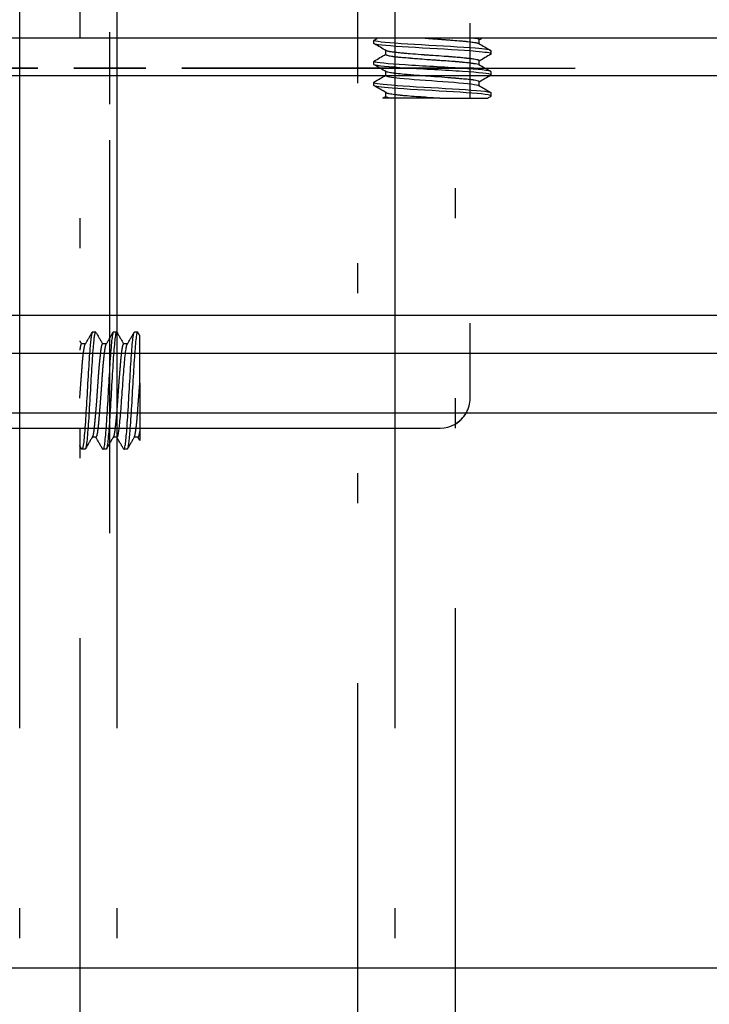
# Model space of a CAD drawing. Extents: x 0 to 1680, y -2 to 1186.
# Drawn here: x 770 to 793, y 887 to 919 of the extents above; entities that cross this region are included whole.
import ezdxf

# ---------------------------------------------------------------- set-up
doc = ezdxf.new("R2010")
doc.units = 0
doc.header["$LTSCALE"] = 4
doc.header["$MEASUREMENT"] = 0
for name, pattern in [('CENTER2', [20, 12.5, -2.5, 2.5, -2.5]), ('DOT', [2.5, 0.625, -1.875]), ('LONG_DASHED_DOUBLE-DOTTED', [17, 12, -1.5, 0.25, -1.5, 0.25, -1.5])]:
    doc.linetypes.add(name, pattern=pattern)
doc.layers.get('Defpoints').update_dxf_attribs({"linetype": 'CONTINUOUS'})
for name, color, linetype, lineweight in [('_0-1_', 7, 'CONTINUOUS', 30), ('_0-2_', 7, 'CONTINUOUS', 25), ('_0-4_', 7, 'CONTINUOUS', 13)]:
    doc.layers.add(name, color=color, linetype=linetype, lineweight=lineweight)
doc.dimstyles.get("Standard").update_dxf_attribs({"dimtxt": 16, "dimasz": 0.18, "dimexe": 0.18, "dimexo": 0.0625, "dimgap": 0.09, "dimtad": 1, "dimdec": 1, "dimdsep": 46, "dimtxsty": 'STANDARD', "dimcen": 0.09, "dimadec": 0, "dimazin": 0, "dimtfac": 1, "dimtdec": 1, "dimtofl": 0, "dimtmove": 0, "dimatfit": 3, "dimfxl": 1, "dimtolj": 1, "dimtzin": 0, "dimarcsym": 0})

# ---------------------------------------------------------------- blocks, each defined once
blk = doc.blocks.new('*U211')
at = {"layer": '_0-1_', "color": 0, "linetype": 'CENTER2'}
for p, q in [((0, 2.4), (0, 15.5)), ((-15.5, 0), (-2.4, 0)), ((2.4, 0), (15.5, 0)), ((0, -15.5), (0, -2.4))]:
    blk.add_line(p, q, dxfattribs=at)
at = {"layer": '_0-1_', "color": 0, "linetype": 'Continuous'}
for p, q in [((0, -1.2), (0, 1.2)), ((-1.2, 0), (1.2, 0))]:
    blk.add_line(p, q, dxfattribs=at)
blk = doc.blocks.new('*U431')
at = {"layer": '_0-1_', "color": 0, "linetype": 'CENTER2'}
for p, q in [((0, 2.4), (0, 15.5)), ((-15.5, 0), (-2.4, 0)), ((2.4, 0), (15.5, 0)), ((0, -15.5), (0, -2.4))]:
    blk.add_line(p, q, dxfattribs=at)
at = {"layer": '_0-1_', "color": 0, "linetype": 'Continuous'}
for p, q in [((0, -1.2), (0, 1.2)), ((-1.2, 0), (1.2, 0))]:
    blk.add_line(p, q, dxfattribs=at)
blk = doc.blocks.new('*U432')
at = {"layer": '_0-1_', "color": 0, "linetype": 'CENTER2'}
for p, q in [((0, 2.4), (0, 12.12)), ((-12.12, 0), (-2.4, 0)), ((2.4, 0), (12.12, 0)), ((0, -12.12), (0, -2.4))]:
    blk.add_line(p, q, dxfattribs=at)
at = {"layer": '_0-1_', "color": 0, "linetype": 'Continuous'}
for p, q in [((0, -1.2), (0, 1.2)), ((-1.2, 0), (1.2, 0))]:
    blk.add_line(p, q, dxfattribs=at)
blk = doc.blocks.new('*U566')
at = {"layer": '_0-1_', "color": 0, "linetype": 'LONG_DASHED_DOUBLE-DOTTED'}
for p, q in [((0, 2.4), (0, 12.12)), ((-12.12, 0), (-2.4, 0)), ((2.4, 0), (12.12, 0)), ((0, -12.12), (0, -2.4))]:
    blk.add_line(p, q, dxfattribs=at)
at = {"layer": '_0-1_', "color": 0, "linetype": 'Continuous'}
for p, q in [((0, -1.2), (0, 1.2)), ((-1.2, 0), (1.2, 0))]:
    blk.add_line(p, q, dxfattribs=at)
blk = doc.blocks.new('*D582')
at = {"layer": '_0-4_', "color": 0, "linetype": 'Continuous', "lineweight": -2}
for p, q in [((528, 887.787), (528, 857.36)), ((828.4, 887.787), (828.4, 857.36)), ((528.18, 857.54), (828.22, 857.54))]:
    blk.add_line(p, q, dxfattribs=at)
at = {"layer": '_0-4_', "color": 0, "linetype": 'Continuous'}
for points in [[(528.18, 857.57), (528.18, 857.51), (528, 857.54)], [(828.22, 857.57), (828.22, 857.51), (828.4, 857.54)]]:
    blk.add_solid(points, dxfattribs=at)
at = {"layer": 'Defpoints', "color": 0, "linetype": 'Continuous'}
for p in [(528, 887.85), (828.4, 887.85), (828.4, 857.54)]:
    blk.add_point(p, dxfattribs=at)
at = {"layer": '_0-4_', "color": 0, "linetype": 'Continuous', "insert": (678.2, 866.97), "char_height": 16, "attachment_point": 5}
blk.add_mtext('\\A1;枠内W\u3000片開', dxfattribs=at)

msp = doc.modelspace()

# ---------------------------------------------------------------- linework, layer by layer
at = {"layer": '_0-1_'}
for p, q in [((782.196, 918.674), (782.196, 918.776)), ((785.705, 918.662), (785.705, 918.796)), ((782.594, 918.307), (782.594, 918.438)), ((786.104, 918.325), (786.104, 918.426)), ((782.196, 917.974), (782.196, 918.07)), ((785.705, 917.964), (785.705, 918.095)), ((782.594, 917.606), (782.594, 917.736)), ((786.104, 917.626), (786.104, 917.726)), ((782.196, 917.274), (782.196, 917.376)), ((785.705, 917.263), (785.705, 917.393)), ((782.594, 916.906), (782.594, 917.038)), ((786.104, 916.924), (786.104, 917.026)), ((784.396, 916.85), (782.787, 916.85)), ((828.4, 887.85), (683.4, 887.85))]:
    msp.add_line(p, q, dxfattribs=at)
at = {"layer": '_0-1_', "linetype": 'LONG_DASHED_DOUBLE-DOTTED'}
for p, q in [((772.926, 909.054), (772.824, 909.054)), ((773.624, 909.054), (773.524, 909.054)), ((774.326, 909.054), (774.224, 909.054)), ((772.588, 908.656), (772.455, 908.656)), ((773.286, 908.656), (773.156, 908.656)), ((773.987, 908.656), (773.857, 908.656)), ((774.4, 907.346), (774.4, 905.737)), ((772.943, 905.545), (772.812, 905.545)), ((773.644, 905.545), (773.514, 905.545)), ((774.344, 905.545), (774.212, 905.545)), ((772.576, 905.146), (772.474, 905.146)), ((773.276, 905.146), (773.18, 905.146)), ((773.976, 905.146), (773.874, 905.146))]:
    msp.add_line(p, q, dxfattribs=at)
for points in [[(770.4, 827.85), (770.4, 967.85), (784.9, 967.85), (784.9, 827.85)], [(782.9, 827.85), (782.9, 966.85), (772.4, 966.85), (772.4, 827.85)]]:
    msp.add_lwpolyline(points, dxfattribs=at)
at = {"layer": '_0-1_', "linetype": 'DOT'}
msp.add_lwpolyline([(784.9, 905.984, 0.267949), (785.4, 906.85), (785.4, 928.85, 0.267949), (784.9, 929.716)], format="xyb", dxfattribs=at)
at = {"layer": '_0-1_'}
for points in [[(683.4, 920.85), (823.4, 920.85), (823.4, 906.35), (683.4, 906.35)], [(683.4, 908.35), (822.4, 908.35), (822.4, 918.85), (683.4, 918.85)]]:
    msp.add_lwpolyline(points, dxfattribs=at)
msp.add_lwpolyline([(761.534, 906.35, 0.267949), (762.4, 905.85), (784.4, 905.85, 0.267949), (785.266, 906.35)], format="xyb", dxfattribs=at)
at = {"layer": '_0-1_', "color": 0, "linetype": 'DOT'}
msp.add_arc((773.4, 917.85), 51.305, 347.047, 77.0472, dxfattribs=at)
at = {"layer": '_0-1_'}
for points, knots in [([(786.104, 918.426), (786.099, 918.454), (785.656, 918.52), (783.718, 918.622), (782.303, 918.714), (782.178, 918.769), (782.208, 918.787), (782.245, 918.808), (782.281, 918.829), (782.317, 918.85)], [0, 0, 0, 0, 0.759787, 1.758071, 2.756354, 3.237714, 3.237714, 3.237714, 3.250315, 3.250315, 3.250315, 3.250315]), ([(786.104, 918.325), (786.099, 918.352), (785.671, 918.417), (783.755, 918.519), (782.368, 918.608), (782.197, 918.66), (782.199, 918.674)], [-60.640297, -60.640297, -60.640297, -60.640297, -59.897004, -58.898721, -57.900438, -57.499114, -57.499114, -57.499114, -57.499114]), ([(783.905, 918.85), (783.915, 918.849), (783.926, 918.849), (784.035, 918.84), (784.135, 918.833), (784.298, 918.82), (784.361, 918.815), (784.465, 918.807), (784.506, 918.804), (784.563, 918.8), (784.58, 918.799), (784.61, 918.796), (784.623, 918.795), (784.651, 918.793), (784.665, 918.792), (784.703, 918.789), (784.727, 918.788), (784.847, 918.779), (784.938, 918.772), (785.074, 918.761), (785.122, 918.757), (785.192, 918.751), (785.216, 918.749), (785.248, 918.745), (785.256, 918.745), (785.269, 918.743), (785.274, 918.743), (785.286, 918.741), (785.292, 918.741), (785.308, 918.739), (785.318, 918.738), (785.395, 918.729), (785.454, 918.721), (785.535, 918.708), (785.563, 918.704), (785.602, 918.696), (785.616, 918.693), (785.635, 918.689), (785.64, 918.687), (785.648, 918.685), (785.652, 918.684), (785.659, 918.682), (785.663, 918.681), (785.672, 918.678), (785.677, 918.676), (785.687, 918.672), (785.692, 918.67), (785.695, 918.668)], [0.7111514, 0.7111514, 0.7111514, 0.7111514, 0.7144101, 0.7144101, 0.7442766, 0.7442766, 0.7635032, 0.7635032, 0.7759901, 0.7759901, 0.7813747, 0.7813747, 0.7854776, 0.7854776, 0.7900082, 0.7900082, 0.7976873, 0.7976873, 0.8289831, 0.8289831, 0.8470204, 0.8470204, 0.8568797, 0.8568797, 0.8603232, 0.8603232, 0.8626793, 0.8626793, 0.8652882, 0.8652882, 0.8699657, 0.8699657, 0.9007147, 0.9007147, 0.9194879, 0.9194879, 0.9317918, 0.9317918, 0.9371486, 0.9371486, 0.9412479, 0.9412479, 0.945792, 0.945792, 0.9535389, 0.9535389, 0.9628345, 0.9628345, 0.9628345, 0.9628345]), ([(785.705, 918.796), (785.705, 918.796), (785.705, 918.796), (785.705, 918.798), (785.704, 918.801), (785.698, 918.807), (785.692, 918.81), (785.668, 918.82), (785.643, 918.826), (785.598, 918.835), (785.586, 918.837), (785.568, 918.84), (785.564, 918.841), (785.555, 918.842), (785.552, 918.843), (785.545, 918.844), (785.541, 918.845), (785.53, 918.846), (785.523, 918.847), (785.512, 918.849), (785.509, 918.85), (785.505, 918.85)], [0.98086038, 0.98086038, 0.98086038, 0.98086038, 0.9808916, 0.9808916, 0.99159114, 0.99159114, 1.00673104, 1.00673104, 1.03602998, 1.03602998, 1.04566349, 1.04566349, 1.04917167, 1.04917167, 1.05151489, 1.05151489, 1.05408824, 1.05408824, 1.05859871, 1.05859871, 1.06095918, 1.06095918, 1.06095918, 1.06095918]), ([(786.104, 917.726), (786.104, 917.726), (786.104, 917.726), (786.104, 917.726), (786.107, 917.728), (786.09, 917.767), (785.291, 917.844), (783.08, 917.955), (782.185, 918.036), (782.191, 918.079), (782.203, 918.086), (782.333, 918.162), (782.464, 918.238), (782.594, 918.313)], [0, 0, 0, 0, 0.000339, 0.000339, 0.000339, 0.056245, 1.054528, 2.052811, 3.051095, 3.231611, 3.231611, 3.231611, 3.276908, 3.276908, 3.276908, 3.276908]), ([(782.594, 918.307), (782.594, 918.307), (782.594, 918.307), (782.595, 918.305), (782.596, 918.303), (782.598, 918.3), (782.599, 918.3), (782.6, 918.298), (782.601, 918.298), (782.602, 918.296), (782.603, 918.296), (782.606, 918.294), (782.608, 918.293), (782.62, 918.287), (782.632, 918.282), (782.679, 918.268), (782.723, 918.259), (782.791, 918.248), (782.804, 918.246), (782.827, 918.243), (782.835, 918.242), (782.852, 918.24), (782.859, 918.239), (782.876, 918.237), (782.885, 918.236), (782.912, 918.232), (782.93, 918.23), (782.995, 918.223), (783.046, 918.218), (783.17, 918.207), (783.244, 918.201), (783.345, 918.193), (783.366, 918.192), (783.396, 918.189), (783.404, 918.188), (783.419, 918.187), (783.426, 918.187), (783.441, 918.185), (783.448, 918.185), (783.47, 918.183), (783.484, 918.182), (783.57, 918.175), (783.644, 918.169), (783.827, 918.154), (783.936, 918.145), (784.072, 918.135), (784.097, 918.134), (784.137, 918.131), (784.152, 918.13), (784.181, 918.128), (784.194, 918.127), (784.226, 918.124), (784.244, 918.123), (784.305, 918.119), (784.348, 918.116), (784.458, 918.108), (784.524, 918.104), (784.677, 918.093), (784.764, 918.087), (784.861, 918.08), (784.875, 918.079), (784.897, 918.077), (784.905, 918.076), (784.92, 918.075), (784.926, 918.074), (784.942, 918.073), (784.952, 918.072), (784.986, 918.069), (785.01, 918.067), (785.074, 918.061), (785.112, 918.058), (785.245, 918.044), (785.331, 918.034), (785.419, 918.024), (785.432, 918.022), (785.453, 918.019), (785.461, 918.018), (785.476, 918.016), (785.483, 918.015), (785.5, 918.013), (785.509, 918.011), (785.542, 918.007), (785.564, 918.003), (785.625, 917.993), (785.656, 917.986), (785.684, 917.976), (785.69, 917.974), (785.694, 917.971)], [1.4709728, 1.4709728, 1.4709728, 1.4709728, 1.4720318, 1.4720318, 1.4801452, 1.4801452, 1.4834365, 1.4834365, 1.4857691, 1.4857691, 1.4884484, 1.4884484, 1.4934687, 1.4934687, 1.5120262, 1.5120262, 1.5476503, 1.5476503, 1.5556417, 1.5556417, 1.5606756, 1.5606756, 1.5647456, 1.5647456, 1.5694948, 1.5694948, 1.5782796, 1.5782796, 1.6005006, 1.6005006, 1.6286422, 1.6286422, 1.6360535, 1.6360535, 1.6389539, 1.6389539, 1.6412886, 1.6412886, 1.6438837, 1.6438837, 1.6484952, 1.6484952, 1.6723106, 1.6723106, 1.7057187, 1.7057187, 1.7132424, 1.7132424, 1.7177413, 1.7177413, 1.7218523, 1.7218523, 1.7273022, 1.7273022, 1.7402363, 1.7402363, 1.7606147, 1.7606147, 1.7883916, 1.7883916, 1.7932655, 1.7932655, 1.7959434, 1.7959434, 1.7982757, 1.7982757, 1.8015684, 1.8015684, 1.8102459, 1.8102459, 1.82484, 1.82484, 1.8624562, 1.8624562, 1.869449, 1.869449, 1.8738399, 1.8738399, 1.8779908, 1.8779908, 1.8837136, 1.8837136, 1.8986967, 1.8986967, 1.9308181, 1.9308181, 1.9424457, 1.9424457, 1.9424457, 1.9424457]), ([(785.705, 918.095), (785.705, 918.101), (785.699, 918.107), (785.684, 918.115), (785.68, 918.116), (785.674, 918.118), (785.671, 918.119), (785.665, 918.121), (785.662, 918.122), (785.655, 918.124), (785.651, 918.125), (785.641, 918.128), (785.635, 918.129), (785.601, 918.137), (785.568, 918.143), (785.492, 918.153), (785.45, 918.159), (785.381, 918.166), (785.358, 918.169), (785.325, 918.172), (785.317, 918.173), (785.304, 918.175), (785.298, 918.175), (785.287, 918.177), (785.281, 918.177), (785.266, 918.179), (785.256, 918.18), (785.191, 918.187), (785.132, 918.193), (785.004, 918.205), (784.936, 918.211), (784.822, 918.221), (784.779, 918.224), (784.717, 918.229), (784.7, 918.231), (784.669, 918.233), (784.656, 918.234), (784.629, 918.236), (784.615, 918.237), (784.578, 918.24), (784.556, 918.241), (784.415, 918.251), (784.294, 918.259), (784.122, 918.271), (784.072, 918.274), (784.002, 918.279), (783.982, 918.28), (783.946, 918.283), (783.93, 918.284), (783.906, 918.285), (783.898, 918.286), (783.881, 918.287), (783.874, 918.288), (783.856, 918.289), (783.847, 918.29), (783.814, 918.292), (783.791, 918.294), (783.643, 918.306), (783.523, 918.316), (783.359, 918.33), (783.31, 918.334), (783.246, 918.34), (783.23, 918.341), (783.203, 918.344), (783.192, 918.345), (783.169, 918.347), (783.158, 918.348), (783.131, 918.35), (783.114, 918.352), (783.036, 918.359), (782.978, 918.365), (782.886, 918.375), (782.85, 918.379), (782.79, 918.387), (782.766, 918.39), (782.738, 918.395), (782.733, 918.396), (782.724, 918.397), (782.721, 918.398), (782.715, 918.399), (782.711, 918.399), (782.703, 918.401), (782.699, 918.402), (782.677, 918.407), (782.662, 918.41), (782.631, 918.419), (782.617, 918.425), (782.608, 918.43)], [0.0006239, 0.0006239, 0.0006239, 0.0006239, 0.0250258, 0.0250258, 0.0308076, 0.0308076, 0.0349901, 0.0349901, 0.0391845, 0.0391845, 0.0435016, 0.0435016, 0.0501241, 0.0501241, 0.0757506, 0.0757506, 0.0995549, 0.0995549, 0.1107983, 0.1107983, 0.1145077, 0.1145077, 0.1169125, 0.1169125, 0.1194288, 0.1194288, 0.1236691, 0.1236691, 0.1469947, 0.1469947, 0.171281, 0.171281, 0.1855661, 0.1855661, 0.1912012, 0.1912012, 0.1953385, 0.1953385, 0.1997606, 0.1997606, 0.2069066, 0.2069066, 0.2434292, 0.2434292, 0.2585398, 0.2585398, 0.2646468, 0.2646468, 0.2693639, 0.2693639, 0.2719808, 0.2719808, 0.274333, 0.274333, 0.2772092, 0.2772092, 0.2844636, 0.2844636, 0.3230954, 0.3230954, 0.3404905, 0.3404905, 0.3464822, 0.3464822, 0.3506793, 0.3506793, 0.3549922, 0.3549922, 0.3615946, 0.3615946, 0.3870745, 0.3870745, 0.4063093, 0.4063093, 0.4218337, 0.4218337, 0.4257742, 0.4257742, 0.4282265, 0.4282265, 0.430685, 0.430685, 0.4346544, 0.4346544, 0.4493641, 0.4493641, 0.4700406, 0.4700406, 0.4700406, 0.4700406]), ([(786.096, 917.614), (786.102, 917.618), (786.105, 917.621), (786.104, 917.624), (786.104, 917.626), (786.103, 917.627), (786.102, 917.629), (786.077, 917.666), (785.7, 917.703), (785.143, 917.74), (784.587, 917.777), (783.851, 917.814), (783.273, 917.851), (782.696, 917.888), (782.276, 917.925), (782.207, 917.962), (782.2, 917.966), (782.196, 917.97), (782.197, 917.974)], [0, 0, 0, 0, 0.090919, 0.090919, 0.090919, 0.130326, 0.130326, 0.130326, 1.128609, 1.128609, 1.128609, 2.126892, 2.126892, 2.126892, 3.125176, 3.125176, 3.125176, 3.232981, 3.232981, 3.232981, 3.232981]), ([(785.705, 917.393), (785.705, 917.393), (785.705, 917.393), (785.705, 917.394), (785.705, 917.395), (785.705, 917.396), (785.704, 917.397), (785.704, 917.398), (785.703, 917.399), (785.702, 917.401), (785.701, 917.402), (785.69, 917.411), (785.671, 917.419), (785.615, 917.434), (785.581, 917.441), (785.53, 917.449), (785.519, 917.451), (785.502, 917.454), (785.494, 917.455), (785.48, 917.457), (785.473, 917.458), (785.455, 917.46), (785.444, 917.461), (785.404, 917.466), (785.373, 917.47), (785.276, 917.48), (785.205, 917.486), (785.086, 917.496), (785.042, 917.5), (784.985, 917.505), (784.974, 917.506), (784.955, 917.507), (784.948, 917.508), (784.934, 917.509), (784.927, 917.51), (784.909, 917.511), (784.898, 917.512), (784.845, 917.517), (784.802, 917.52), (784.63, 917.534), (784.495, 917.545), (784.33, 917.558), (784.304, 917.56), (784.26, 917.563), (784.243, 917.564), (784.213, 917.566), (784.199, 917.567), (784.17, 917.569), (784.154, 917.57), (784.11, 917.574), (784.081, 917.576), (783.963, 917.584), (783.874, 917.59), (783.698, 917.601), (783.611, 917.608), (783.511, 917.615), (783.497, 917.616), (783.474, 917.618), (783.466, 917.619), (783.451, 917.62), (783.444, 917.62), (783.427, 917.622), (783.418, 917.623), (783.383, 917.625), (783.358, 917.628), (783.292, 917.633), (783.252, 917.637), (783.113, 917.651), (783.023, 917.66), (782.929, 917.671), (782.915, 917.673), (782.892, 917.676), (782.884, 917.677), (782.868, 917.679), (782.86, 917.68), (782.842, 917.682), (782.832, 917.683), (782.796, 917.688), (782.772, 917.692), (782.714, 917.7), (782.684, 917.706), (782.641, 917.716), (782.626, 917.72), (782.612, 917.726), (782.61, 917.727), (782.607, 917.729), (782.607, 917.729), (782.606, 917.729), (782.473, 917.807), (782.339, 917.884), (782.205, 917.962)], [0, 0, 0, 0, 0.0007693, 0.0007693, 0.0042215, 0.0042215, 0.0065776, 0.0065776, 0.0091781, 0.0091781, 0.0138258, 0.0138258, 0.0448036, 0.0448036, 0.0727415, 0.0727415, 0.0793662, 0.0793662, 0.0836799, 0.0836799, 0.0878195, 0.0878195, 0.0937432, 0.0937432, 0.1092348, 0.1092348, 0.1389057, 0.1389057, 0.1552566, 0.1552566, 0.1593107, 0.1593107, 0.1617852, 0.1617852, 0.164219, 0.164219, 0.1680735, 0.1680735, 0.182318, 0.182318, 0.2242435, 0.2242435, 0.2323132, 0.2323132, 0.2373683, 0.2373683, 0.2414389, 0.2414389, 0.24617, 0.24617, 0.2548651, 0.2548651, 0.2817116, 0.2817116, 0.309366, 0.309366, 0.3142439, 0.3142439, 0.3169228, 0.3169228, 0.3192548, 0.3192548, 0.3225458, 0.3225458, 0.3312142, 0.3312142, 0.3457855, 0.3457855, 0.3834312, 0.3834312, 0.3904161, 0.3904161, 0.3948044, 0.3948044, 0.3989546, 0.3989546, 0.4046788, 0.4046788, 0.4196834, 0.4196834, 0.4446148, 0.4446148, 0.4646745, 0.4646745, 0.4697777, 0.4697777, 0.4708175, 0.4708175, 0.4708175, 0.5172088, 0.5172088, 0.5172088, 0.5172088]), ([(782.594, 917.606), (782.598, 917.577), (782.978, 917.51), (784.557, 917.406), (785.533, 917.324), (785.678, 917.279), (785.692, 917.271)], [75.399118, 75.399118, 75.399118, 75.399118, 76.193859, 77.192142, 78.190426, 78.407128, 78.407128, 78.407128, 78.407128]), ([(782.208, 917.388), (782.15, 917.354), (782.366, 917.321), (782.783, 917.288), (783.244, 917.25), (783.952, 917.213), (784.582, 917.176), (785.213, 917.139), (785.765, 917.102), (785.986, 917.065), (786.063, 917.052), (786.104, 917.039), (786.104, 917.026), (786.104, 917.026), (786.104, 917.026), (786.104, 917.026)], [0, 0, 0, 0, 0.901422, 0.901422, 0.901422, 1.899705, 1.899705, 1.899705, 2.897988, 2.897988, 2.897988, 3.247379, 3.247379, 3.247379, 3.248125, 3.248125, 3.248125, 3.248125]), ([(785.982, 916.85), (786.019, 916.872), (786.056, 916.893), (786.092, 916.914), (786.098, 916.917), (786.101, 916.921), (786.102, 916.924), (786.104, 916.937), (785.97, 916.986), (784.698, 917.073), (782.694, 917.177), (782.2, 917.244), (782.195, 917.274)], [0, 0, 0, 0, 1, 1, 1, 1.093491, 1.093491, 1.093491, 1.426382, 2.424666, 3.422949, 4.234227, 4.234227, 4.234227, 4.234227]), ([(782.599, 916.906), (782.599, 916.888), (782.661, 916.869), (782.787, 916.85), (782.687, 916.85), (782.588, 916.85), (782.489, 916.85)], [0, 0, 0, 0, 0.501304, 0.501304, 0.501304, 1.501304, 1.501304, 1.501304, 1.501304]), ([(782.605, 917.032), (782.612, 917.028), (782.625, 917.023), (782.647, 917.017), (782.652, 917.015), (782.662, 917.013), (782.667, 917.012), (782.676, 917.01), (782.68, 917.009), (782.692, 917.006), (782.699, 917.005), (782.73, 916.999), (782.758, 916.994), (782.819, 916.984), (782.853, 916.979), (782.93, 916.969), (782.974, 916.964), (783.033, 916.957), (783.045, 916.956), (783.064, 916.954), (783.07, 916.953), (783.082, 916.952), (783.088, 916.952), (783.102, 916.95), (783.111, 916.949), (783.141, 916.947), (783.163, 916.945), (783.226, 916.939), (783.266, 916.936), (783.406, 916.925), (783.51, 916.917), (783.641, 916.908), (783.664, 916.906), (783.701, 916.903), (783.715, 916.902), (783.743, 916.9), (783.757, 916.899), (783.789, 916.897), (783.808, 916.895), (783.875, 916.89), (783.925, 916.887), (784.115, 916.872), (784.257, 916.861), (784.396, 916.85), (784.402, 916.85), (784.409, 916.85), (784.415, 916.85), (784.452, 916.85), (784.487, 916.85), (784.523, 916.85), (784.643, 916.85), (784.761, 916.85), (784.874, 916.85), (784.9, 916.85), (784.925, 916.85), (784.95, 916.85), (784.967, 916.85), (784.984, 916.85), (785, 916.85), (785.009, 916.85), (785.018, 916.85), (785.027, 916.85), (785.198, 916.85), (785.355, 916.85), (785.49, 916.85), (785.502, 916.85), (785.513, 916.85), (785.525, 916.85), (785.532, 916.85), (785.54, 916.85), (785.547, 916.85), (785.656, 916.85), (785.748, 916.85), (785.817, 916.85), (785.834, 916.85), (785.849, 916.85), (785.863, 916.85), (785.867, 916.85), (785.872, 916.85), (785.876, 916.85), (785.879, 916.85), (785.883, 916.85), (785.887, 916.85), (785.947, 916.85), (785.978, 916.85), (785.982, 916.85), (785.982, 916.85), (785.982, 916.85), (785.982, 916.85)], [0, 0, 0, 0, 0.0205821, 0.0205821, 0.0270423, 0.0270423, 0.0313432, 0.0313432, 0.0355899, 0.0355899, 0.0417653, 0.0417653, 0.0609787, 0.0609787, 0.0799042, 0.0799042, 0.1004769, 0.1004769, 0.1056855, 0.1056855, 0.1084191, 0.1084191, 0.1108045, 0.1108045, 0.114167, 0.114167, 0.1229972, 0.1229972, 0.1379997, 0.1379997, 0.1728425, 0.1728425, 0.1800212, 0.1800212, 0.1844951, 0.1844951, 0.1887085, 0.1887085, 0.1944982, 0.1944982, 0.2095738, 0.2095738, 0.2520101, 0.2520101, 0.2520101, 0.2647259, 0.2647259, 0.2647259, 0.2755338, 0.2755338, 0.2755338, 0.3120527, 0.3120527, 0.3120527, 0.3202488, 0.3202488, 0.3202488, 0.325771, 0.325771, 0.325771, 0.3286683, 0.3286683, 0.3286683, 0.3860155, 0.3860155, 0.3860155, 0.3909741, 0.3909741, 0.3909741, 0.3942746, 0.3942746, 0.3942746, 0.4431904, 0.4431904, 0.4431904, 0.4548257, 0.4548257, 0.4548257, 0.4583399, 0.4583399, 0.4583399, 0.4616853, 0.4616853, 0.4616853, 0.5177671, 0.5177671, 0.5177671, 0.5215957, 0.5215957, 0.5215957, 0.5215957])]:
    msp.add_open_spline(points, degree=3, knots=knots, dxfattribs=at)
for points in [[(782.608, 918.43), (782.477, 918.507), (782.345, 918.583), (782.214, 918.66)], [(785.695, 918.668), (785.825, 918.593), (785.955, 918.517), (786.085, 918.442)], [(785.811, 918.85), (785.776, 918.83), (785.741, 918.809), (785.705, 918.789)], [(786.093, 918.312), (785.964, 918.237), (785.835, 918.162), (785.705, 918.087)], [(786.093, 918.312), (786.1, 918.316), (786.104, 918.32), (786.104, 918.324)], [(785.694, 917.971), (785.829, 917.893), (785.964, 917.815), (786.098, 917.737)], [(782.207, 917.389), (782.336, 917.464), (782.465, 917.539), (782.594, 917.614)], [(786.098, 917.614), (785.967, 917.538), (785.836, 917.463), (785.705, 917.387)], [(782.605, 917.032), (782.474, 917.108), (782.343, 917.184), (782.212, 917.26)], [(785.692, 917.271), (785.825, 917.194), (785.958, 917.116), (786.091, 917.039)], [(782.489, 916.85), (782.524, 916.871), (782.559, 916.891), (782.594, 916.912)]]:
    msp.add_open_spline(points, degree=3, dxfattribs=at)
at = {"layer": '_0-1_', "linetype": 'LONG_DASHED_DOUBLE-DOTTED'}
for points, knots in [([(772.824, 909.054), (772.796, 909.049), (772.731, 908.606), (772.628, 906.668), (772.536, 905.254), (772.481, 905.128), (772.463, 905.159), (772.442, 905.195), (772.421, 905.231), (772.4, 905.268)], [0, 0, 0, 0, 0.759787, 1.758071, 2.756354, 3.237714, 3.237714, 3.237714, 3.250315, 3.250315, 3.250315, 3.250315]), ([(772.926, 909.054), (772.898, 909.049), (772.833, 908.621), (772.732, 906.706), (772.643, 905.319), (772.591, 905.148), (772.576, 905.149)], [-60.640297, -60.640297, -60.640297, -60.640297, -59.897004, -58.898721, -57.900438, -57.499114, -57.499114, -57.499114, -57.499114]), ([(773.524, 909.054), (773.524, 909.054), (773.524, 909.054), (773.524, 909.054), (773.522, 909.057), (773.483, 909.04), (773.407, 908.241), (773.295, 906.03), (773.215, 905.136), (773.171, 905.141), (773.164, 905.153), (773.088, 905.284), (773.013, 905.414), (772.937, 905.545)], [0, 0, 0, 0, 0.000339, 0.000339, 0.000339, 0.056245, 1.054528, 2.052811, 3.051095, 3.231611, 3.231611, 3.231611, 3.276908, 3.276908, 3.276908, 3.276908]), ([(773.636, 909.046), (773.633, 909.052), (773.629, 909.055), (773.626, 909.055), (773.624, 909.054), (773.623, 909.054), (773.621, 909.053), (773.584, 909.027), (773.547, 908.65), (773.51, 908.093), (773.473, 907.537), (773.436, 906.801), (773.399, 906.224), (773.362, 905.646), (773.325, 905.227), (773.288, 905.158), (773.284, 905.15), (773.28, 905.147), (773.276, 905.147)], [0, 0, 0, 0, 0.090919, 0.090919, 0.090919, 0.130326, 0.130326, 0.130326, 1.128609, 1.128609, 1.128609, 2.126892, 2.126892, 2.126892, 3.125176, 3.125176, 3.125176, 3.232981, 3.232981, 3.232981, 3.232981]), ([(773.862, 905.158), (773.896, 905.1), (773.929, 905.316), (773.963, 905.733), (774, 906.194), (774.037, 906.902), (774.074, 907.533), (774.111, 908.163), (774.148, 908.715), (774.185, 908.936), (774.198, 909.014), (774.211, 909.054), (774.224, 909.054), (774.224, 909.054), (774.224, 909.054), (774.224, 909.054)], [0, 0, 0, 0, 0.901422, 0.901422, 0.901422, 1.899705, 1.899705, 1.899705, 2.897988, 2.897988, 2.897988, 3.247379, 3.247379, 3.247379, 3.248125, 3.248125, 3.248125, 3.248125]), ([(774.4, 908.933), (774.379, 908.969), (774.358, 909.006), (774.336, 909.042), (774.333, 909.048), (774.329, 909.052), (774.326, 909.052), (774.313, 909.054), (774.264, 908.92), (774.178, 907.648), (774.073, 905.645), (774.006, 905.151), (773.976, 905.145)], [0, 0, 0, 0, 1, 1, 1, 1.093491, 1.093491, 1.093491, 1.426382, 2.424666, 3.422949, 4.234227, 4.234227, 4.234227, 4.234227]), ([(774.218, 905.555), (774.223, 905.563), (774.227, 905.575), (774.234, 905.597), (774.235, 905.603), (774.238, 905.613), (774.239, 905.617), (774.241, 905.626), (774.242, 905.63), (774.244, 905.642), (774.246, 905.649), (774.252, 905.681), (774.257, 905.708), (774.266, 905.77), (774.271, 905.803), (774.281, 905.88), (774.287, 905.924), (774.293, 905.983), (774.294, 905.995), (774.296, 906.014), (774.297, 906.02), (774.298, 906.033), (774.299, 906.039), (774.3, 906.053), (774.301, 906.061), (774.304, 906.091), (774.306, 906.114), (774.311, 906.176), (774.314, 906.217), (774.325, 906.356), (774.333, 906.46), (774.343, 906.592), (774.344, 906.614), (774.347, 906.651), (774.348, 906.665), (774.35, 906.693), (774.351, 906.707), (774.353, 906.739), (774.355, 906.758), (774.36, 906.826), (774.364, 906.875), (774.378, 907.065), (774.389, 907.207), (774.4, 907.346), (774.4, 907.353), (774.4, 907.359), (774.401, 907.366), (774.4, 907.402), (774.4, 907.438), (774.4, 907.473), (774.4, 907.593), (774.4, 907.711), (774.4, 907.825), (774.4, 907.85), (774.4, 907.875), (774.4, 907.9), (774.4, 907.917), (774.4, 907.934), (774.4, 907.951), (774.4, 907.959), (774.4, 907.968), (774.4, 907.977), (774.4, 908.149), (774.4, 908.305), (774.4, 908.44), (774.4, 908.452), (774.4, 908.463), (774.4, 908.475), (774.4, 908.482), (774.4, 908.49), (774.4, 908.497), (774.4, 908.607), (774.4, 908.698), (774.4, 908.768), (774.4, 908.784), (774.4, 908.799), (774.4, 908.813), (774.4, 908.818), (774.4, 908.822), (774.4, 908.826), (774.4, 908.83), (774.4, 908.833), (774.4, 908.837), (774.4, 908.897), (774.4, 908.929), (774.4, 908.932), (774.4, 908.933), (774.4, 908.933), (774.4, 908.933)], [0, 0, 0, 0, 0.0205821, 0.0205821, 0.0270423, 0.0270423, 0.0313432, 0.0313432, 0.0355899, 0.0355899, 0.0417653, 0.0417653, 0.0609787, 0.0609787, 0.0799042, 0.0799042, 0.1004769, 0.1004769, 0.1056855, 0.1056855, 0.1084191, 0.1084191, 0.1108045, 0.1108045, 0.114167, 0.114167, 0.1229972, 0.1229972, 0.1379997, 0.1379997, 0.1728425, 0.1728425, 0.1800212, 0.1800212, 0.1844951, 0.1844951, 0.1887085, 0.1887085, 0.1944982, 0.1944982, 0.2095738, 0.2095738, 0.2520101, 0.2520101, 0.2520101, 0.2647259, 0.2647259, 0.2647259, 0.2755338, 0.2755338, 0.2755338, 0.3120527, 0.3120527, 0.3120527, 0.3202488, 0.3202488, 0.3202488, 0.325771, 0.325771, 0.325771, 0.3286683, 0.3286683, 0.3286683, 0.3860155, 0.3860155, 0.3860155, 0.3909741, 0.3909741, 0.3909741, 0.3942746, 0.3942746, 0.3942746, 0.4431904, 0.4431904, 0.4431904, 0.4548257, 0.4548257, 0.4548257, 0.4583399, 0.4583399, 0.4583399, 0.4616853, 0.4616853, 0.4616853, 0.5177671, 0.5177671, 0.5177671, 0.5215957, 0.5215957, 0.5215957, 0.5215957]), ([(772.455, 908.656), (772.455, 908.656), (772.455, 908.656), (772.452, 908.656), (772.45, 908.655), (772.444, 908.649), (772.44, 908.643), (772.431, 908.618), (772.424, 908.593), (772.416, 908.548), (772.413, 908.536), (772.41, 908.519), (772.409, 908.514), (772.408, 908.506), (772.407, 908.502), (772.406, 908.495), (772.406, 908.491), (772.404, 908.481), (772.403, 908.474), (772.401, 908.463), (772.401, 908.459), (772.4, 908.455)], [0.98086038, 0.98086038, 0.98086038, 0.98086038, 0.9808916, 0.9808916, 0.99159114, 0.99159114, 1.00673104, 1.00673104, 1.03602998, 1.03602998, 1.04566349, 1.04566349, 1.04917167, 1.04917167, 1.05151489, 1.05151489, 1.05408824, 1.05408824, 1.05859871, 1.05859871, 1.06095918, 1.06095918, 1.06095918, 1.06095918]), ([(772.4, 906.855), (772.401, 906.866), (772.402, 906.876), (772.41, 906.986), (772.418, 907.085), (772.43, 907.248), (772.435, 907.311), (772.443, 907.415), (772.446, 907.456), (772.45, 907.513), (772.452, 907.531), (772.454, 907.561), (772.455, 907.574), (772.457, 907.601), (772.458, 907.615), (772.461, 907.653), (772.463, 907.677), (772.472, 907.797), (772.478, 907.889), (772.489, 908.024), (772.493, 908.072), (772.499, 908.142), (772.502, 908.166), (772.505, 908.198), (772.506, 908.206), (772.507, 908.219), (772.508, 908.225), (772.509, 908.236), (772.509, 908.242), (772.511, 908.258), (772.512, 908.269), (772.521, 908.346), (772.529, 908.404), (772.542, 908.485), (772.547, 908.513), (772.554, 908.552), (772.557, 908.567), (772.562, 908.585), (772.563, 908.59), (772.565, 908.599), (772.566, 908.602), (772.568, 908.61), (772.569, 908.613), (772.572, 908.622), (772.574, 908.627), (772.578, 908.637), (772.58, 908.642), (772.582, 908.645)], [0.7111514, 0.7111514, 0.7111514, 0.7111514, 0.7144101, 0.7144101, 0.7442766, 0.7442766, 0.7635032, 0.7635032, 0.7759901, 0.7759901, 0.7813747, 0.7813747, 0.7854776, 0.7854776, 0.7900082, 0.7900082, 0.7976873, 0.7976873, 0.8289831, 0.8289831, 0.8470204, 0.8470204, 0.8568797, 0.8568797, 0.8603232, 0.8603232, 0.8626793, 0.8626793, 0.8652882, 0.8652882, 0.8699657, 0.8699657, 0.9007147, 0.9007147, 0.9194879, 0.9194879, 0.9317918, 0.9317918, 0.9371486, 0.9371486, 0.9412479, 0.9412479, 0.945792, 0.945792, 0.9535389, 0.9535389, 0.9628345, 0.9628345, 0.9628345, 0.9628345]), ([(773.156, 908.656), (773.149, 908.656), (773.143, 908.649), (773.136, 908.634), (773.134, 908.63), (773.132, 908.624), (773.131, 908.621), (773.129, 908.615), (773.128, 908.612), (773.126, 908.605), (773.125, 908.601), (773.122, 908.591), (773.121, 908.585), (773.113, 908.552), (773.108, 908.518), (773.097, 908.442), (773.092, 908.4), (773.084, 908.331), (773.081, 908.308), (773.078, 908.276), (773.077, 908.268), (773.076, 908.254), (773.075, 908.249), (773.074, 908.238), (773.073, 908.232), (773.072, 908.216), (773.07, 908.206), (773.064, 908.141), (773.058, 908.082), (773.045, 907.955), (773.039, 907.886), (773.029, 907.772), (773.026, 907.729), (773.021, 907.668), (773.02, 907.65), (773.017, 907.62), (773.016, 907.607), (773.014, 907.58), (773.013, 907.566), (773.011, 907.529), (773.009, 907.506), (772.999, 907.365), (772.991, 907.244), (772.98, 907.073), (772.976, 907.022), (772.972, 906.952), (772.97, 906.932), (772.968, 906.896), (772.967, 906.881), (772.965, 906.856), (772.964, 906.848), (772.963, 906.832), (772.962, 906.824), (772.961, 906.807), (772.961, 906.797), (772.958, 906.764), (772.956, 906.741), (772.945, 906.593), (772.935, 906.473), (772.92, 906.309), (772.916, 906.26), (772.91, 906.196), (772.909, 906.18), (772.906, 906.153), (772.905, 906.142), (772.903, 906.12), (772.902, 906.109), (772.9, 906.081), (772.898, 906.064), (772.891, 905.986), (772.885, 905.928), (772.876, 905.836), (772.871, 905.8), (772.864, 905.741), (772.86, 905.716), (772.856, 905.688), (772.855, 905.683), (772.853, 905.674), (772.853, 905.671), (772.851, 905.665), (772.851, 905.662), (772.849, 905.654), (772.848, 905.649), (772.844, 905.627), (772.84, 905.612), (772.831, 905.581), (772.826, 905.568), (772.82, 905.558)], [0.0006239, 0.0006239, 0.0006239, 0.0006239, 0.0250258, 0.0250258, 0.0308076, 0.0308076, 0.0349901, 0.0349901, 0.0391845, 0.0391845, 0.0435016, 0.0435016, 0.0501241, 0.0501241, 0.0757506, 0.0757506, 0.0995549, 0.0995549, 0.1107983, 0.1107983, 0.1145077, 0.1145077, 0.1169125, 0.1169125, 0.1194288, 0.1194288, 0.1236691, 0.1236691, 0.1469947, 0.1469947, 0.171281, 0.171281, 0.1855661, 0.1855661, 0.1912012, 0.1912012, 0.1953385, 0.1953385, 0.1997606, 0.1997606, 0.2069066, 0.2069066, 0.2434292, 0.2434292, 0.2585398, 0.2585398, 0.2646468, 0.2646468, 0.2693639, 0.2693639, 0.2719808, 0.2719808, 0.274333, 0.274333, 0.2772092, 0.2772092, 0.2844636, 0.2844636, 0.3230954, 0.3230954, 0.3404905, 0.3404905, 0.3464822, 0.3464822, 0.3506793, 0.3506793, 0.3549922, 0.3549922, 0.3615946, 0.3615946, 0.3870745, 0.3870745, 0.4063093, 0.4063093, 0.4218337, 0.4218337, 0.4257742, 0.4257742, 0.4282265, 0.4282265, 0.430685, 0.430685, 0.4346544, 0.4346544, 0.4493641, 0.4493641, 0.4700406, 0.4700406, 0.4700406, 0.4700406]), ([(772.943, 905.545), (772.943, 905.545), (772.943, 905.545), (772.945, 905.545), (772.947, 905.546), (772.95, 905.548), (772.951, 905.549), (772.952, 905.55), (772.953, 905.551), (772.954, 905.553), (772.954, 905.554), (772.956, 905.556), (772.958, 905.559), (772.963, 905.57), (772.968, 905.582), (772.982, 905.629), (772.991, 905.673), (773.002, 905.741), (773.004, 905.754), (773.007, 905.777), (773.008, 905.786), (773.011, 905.802), (773.012, 905.81), (773.014, 905.826), (773.015, 905.835), (773.018, 905.862), (773.02, 905.88), (773.027, 905.945), (773.032, 905.996), (773.043, 906.12), (773.049, 906.195), (773.057, 906.295), (773.059, 906.316), (773.061, 906.346), (773.062, 906.354), (773.063, 906.37), (773.064, 906.377), (773.065, 906.391), (773.065, 906.399), (773.067, 906.42), (773.068, 906.434), (773.075, 906.52), (773.082, 906.594), (773.096, 906.777), (773.105, 906.887), (773.115, 907.022), (773.117, 907.047), (773.12, 907.087), (773.121, 907.102), (773.123, 907.131), (773.124, 907.145), (773.126, 907.177), (773.127, 907.195), (773.131, 907.256), (773.134, 907.298), (773.142, 907.408), (773.146, 907.474), (773.157, 907.628), (773.163, 907.714), (773.17, 907.811), (773.172, 907.825), (773.173, 907.848), (773.174, 907.855), (773.175, 907.87), (773.176, 907.877), (773.177, 907.893), (773.178, 907.902), (773.181, 907.936), (773.183, 907.96), (773.189, 908.024), (773.193, 908.063), (773.206, 908.196), (773.216, 908.281), (773.227, 908.369), (773.228, 908.382), (773.231, 908.403), (773.232, 908.411), (773.234, 908.426), (773.235, 908.433), (773.238, 908.45), (773.239, 908.459), (773.244, 908.492), (773.247, 908.514), (773.258, 908.575), (773.264, 908.606), (773.274, 908.634), (773.277, 908.64), (773.279, 908.645)], [1.4709728, 1.4709728, 1.4709728, 1.4709728, 1.4720318, 1.4720318, 1.4801452, 1.4801452, 1.4834365, 1.4834365, 1.4857691, 1.4857691, 1.4884484, 1.4884484, 1.4934687, 1.4934687, 1.5120262, 1.5120262, 1.5476503, 1.5476503, 1.5556417, 1.5556417, 1.5606756, 1.5606756, 1.5647456, 1.5647456, 1.5694948, 1.5694948, 1.5782796, 1.5782796, 1.6005006, 1.6005006, 1.6286422, 1.6286422, 1.6360535, 1.6360535, 1.6389539, 1.6389539, 1.6412886, 1.6412886, 1.6438837, 1.6438837, 1.6484952, 1.6484952, 1.6723106, 1.6723106, 1.7057187, 1.7057187, 1.7132424, 1.7132424, 1.7177413, 1.7177413, 1.7218523, 1.7218523, 1.7273022, 1.7273022, 1.7402363, 1.7402363, 1.7606147, 1.7606147, 1.7883916, 1.7883916, 1.7932655, 1.7932655, 1.7959434, 1.7959434, 1.7982757, 1.7982757, 1.8015684, 1.8015684, 1.8102459, 1.8102459, 1.82484, 1.82484, 1.8624562, 1.8624562, 1.869449, 1.869449, 1.8738399, 1.8738399, 1.8779908, 1.8779908, 1.8837136, 1.8837136, 1.8986967, 1.8986967, 1.9308181, 1.9308181, 1.9424457, 1.9424457, 1.9424457, 1.9424457]), ([(773.857, 908.656), (773.857, 908.656), (773.857, 908.656), (773.856, 908.656), (773.855, 908.656), (773.854, 908.655), (773.853, 908.655), (773.852, 908.654), (773.851, 908.654), (773.85, 908.652), (773.849, 908.651), (773.84, 908.641), (773.832, 908.621), (773.817, 908.566), (773.809, 908.532), (773.801, 908.48), (773.799, 908.47), (773.797, 908.452), (773.796, 908.445), (773.794, 908.43), (773.793, 908.423), (773.79, 908.405), (773.789, 908.394), (773.784, 908.354), (773.781, 908.323), (773.771, 908.226), (773.764, 908.155), (773.754, 908.036), (773.75, 907.992), (773.746, 907.935), (773.745, 907.924), (773.743, 907.905), (773.742, 907.898), (773.741, 907.884), (773.741, 907.877), (773.739, 907.859), (773.738, 907.848), (773.734, 907.795), (773.73, 907.752), (773.716, 907.58), (773.705, 907.445), (773.692, 907.281), (773.691, 907.254), (773.687, 907.21), (773.686, 907.194), (773.684, 907.163), (773.683, 907.15), (773.681, 907.12), (773.68, 907.105), (773.677, 907.06), (773.675, 907.031), (773.667, 906.913), (773.661, 906.825), (773.649, 906.648), (773.643, 906.561), (773.635, 906.462), (773.634, 906.447), (773.632, 906.424), (773.632, 906.416), (773.63, 906.401), (773.63, 906.394), (773.629, 906.378), (773.628, 906.368), (773.625, 906.333), (773.623, 906.308), (773.617, 906.242), (773.613, 906.202), (773.6, 906.064), (773.59, 905.973), (773.579, 905.88), (773.577, 905.865), (773.575, 905.843), (773.574, 905.834), (773.571, 905.818), (773.571, 905.81), (773.568, 905.792), (773.567, 905.782), (773.562, 905.746), (773.559, 905.722), (773.55, 905.664), (773.544, 905.634), (773.534, 905.591), (773.53, 905.576), (773.524, 905.562), (773.523, 905.56), (773.522, 905.557), (773.521, 905.557), (773.521, 905.557), (773.443, 905.423), (773.366, 905.289), (773.288, 905.155)], [0, 0, 0, 0, 0.0007693, 0.0007693, 0.0042215, 0.0042215, 0.0065776, 0.0065776, 0.0091781, 0.0091781, 0.0138258, 0.0138258, 0.0448036, 0.0448036, 0.0727415, 0.0727415, 0.0793662, 0.0793662, 0.0836799, 0.0836799, 0.0878195, 0.0878195, 0.0937432, 0.0937432, 0.1092348, 0.1092348, 0.1389057, 0.1389057, 0.1552566, 0.1552566, 0.1593107, 0.1593107, 0.1617852, 0.1617852, 0.164219, 0.164219, 0.1680735, 0.1680735, 0.182318, 0.182318, 0.2242435, 0.2242435, 0.2323132, 0.2323132, 0.2373683, 0.2373683, 0.2414389, 0.2414389, 0.24617, 0.24617, 0.2548651, 0.2548651, 0.2817116, 0.2817116, 0.309366, 0.309366, 0.3142439, 0.3142439, 0.3169228, 0.3169228, 0.3192548, 0.3192548, 0.3225458, 0.3225458, 0.3312142, 0.3312142, 0.3457855, 0.3457855, 0.3834312, 0.3834312, 0.3904161, 0.3904161, 0.3948044, 0.3948044, 0.3989546, 0.3989546, 0.4046788, 0.4046788, 0.4196834, 0.4196834, 0.4446148, 0.4446148, 0.4646745, 0.4646745, 0.4697777, 0.4697777, 0.4708175, 0.4708175, 0.4708175, 0.5172088, 0.5172088, 0.5172088, 0.5172088]), ([(773.644, 905.544), (773.674, 905.548), (773.74, 905.928), (773.844, 907.507), (773.926, 908.483), (773.971, 908.628), (773.979, 908.643)], [75.399118, 75.399118, 75.399118, 75.399118, 76.193859, 77.192142, 78.190426, 78.407128, 78.407128, 78.407128, 78.407128]), ([(774.344, 905.549), (774.363, 905.549), (774.381, 905.612), (774.4, 905.737), (774.4, 905.638), (774.4, 905.539), (774.4, 905.439)], [0, 0, 0, 0, 0.501304, 0.501304, 0.501304, 1.501304, 1.501304, 1.501304, 1.501304])]:
    msp.add_open_spline(points, degree=3, knots=knots, dxfattribs=at)
for points in [[(772.582, 908.645), (772.658, 908.775), (772.733, 908.905), (772.808, 909.035)], [(772.938, 909.043), (772.934, 909.05), (772.93, 909.054), (772.926, 909.054)], [(772.939, 909.043), (773.013, 908.914), (773.089, 908.785), (773.164, 908.656)], [(773.279, 908.645), (773.358, 908.779), (773.436, 908.914), (773.513, 909.048)], [(773.636, 909.048), (773.712, 908.917), (773.788, 908.787), (773.864, 908.656)], [(773.979, 908.642), (774.057, 908.775), (774.134, 908.908), (774.211, 909.041)], [(772.4, 908.761), (772.42, 908.726), (772.441, 908.691), (772.461, 908.656)], [(772.82, 905.558), (772.744, 905.427), (772.667, 905.295), (772.591, 905.164)], [(773.861, 905.157), (773.786, 905.286), (773.711, 905.416), (773.636, 905.545)], [(774.218, 905.555), (774.142, 905.424), (774.066, 905.293), (773.99, 905.162)], [(774.4, 905.439), (774.38, 905.475), (774.359, 905.51), (774.339, 905.545)]]:
    msp.add_open_spline(points, degree=3, dxfattribs=at)
at = {"layer": '_0-2_', "color": 132, "linetype": 'LONG_DASHED_DOUBLE-DOTTED'}
msp.add_lwpolyline([(773.649, 827.85), (773.65, 965.35), (774.65, 966.35), (780.65, 966.35), (781.65, 965.35), (781.649, 827.85)], dxfattribs=at)
at = {"layer": '_0-2_', "color": 132}
msp.add_lwpolyline([(683.4, 917.602), (820.9, 917.6), (821.9, 916.6), (821.9, 910.6), (820.9, 909.6), (683.4, 909.602)], dxfattribs=at)

# ---------------------------------------------------------------- block references
at = {"layer": '_0-1_', "linetype": 'CENTER2'}
msp.add_blockref('*U211', (773.4, 917.85), dxfattribs=at)
at = {"layer": '_0-1_', "color": 0, "linetype": 'CENTER2'}
for name in ['*U431', '*U432']:
    msp.add_blockref(name, (773.4, 917.85), dxfattribs=at)
at = {"layer": '_0-1_', "color": 0, "linetype": 'LONG_DASHED_DOUBLE-DOTTED', "rotation": 90.00000000000003}
msp.add_blockref('*U566', (773.4, 917.85), dxfattribs=at)

# ---------------------------------------------------------------- dimensions: what is measured, and where the dimension line sits
at = {"layer": '_0-4_', "color": 3, "linetype": 'Continuous'}
dim = msp.add_linear_dim(base=(828.4, 857.54), p1=(528, 887.85), p2=(828.4, 887.85), text='枠内W\u3000片開', dimstyle='Standard', dxfattribs=at)
dim.commit()
dim.dimension.update_dxf_attribs({"geometry": '*D582', "text_midpoint": (678.2, 857.54), "dimtype": 160})

doc.saveas('drawing.dxf')
